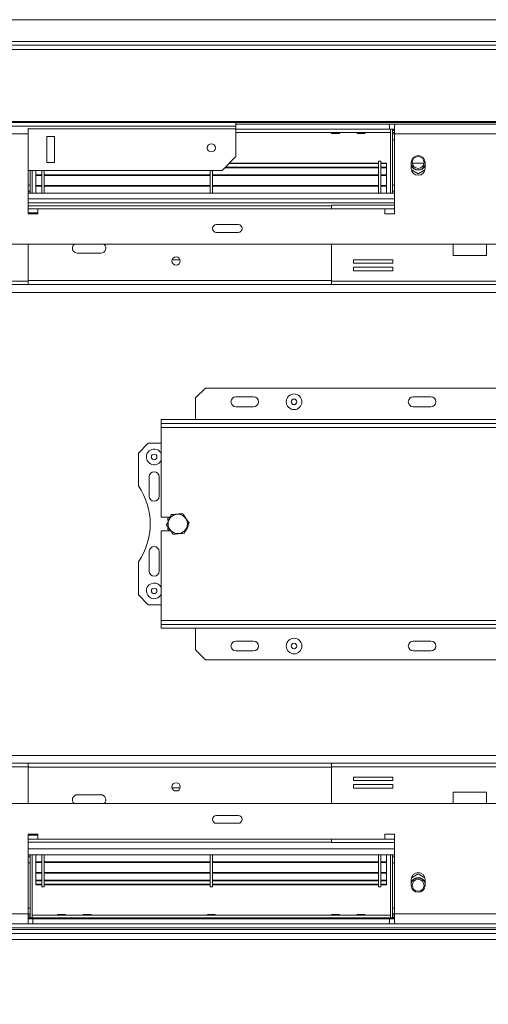
# Model space of a CAD drawing. Units: millimetres. Extents: x 63 to 5078, y 70 to 4046.
# Drawn here: x 1805 to 2056, y 1087 to 1613 of the extents above; entities that cross this region are included whole.
import ezdxf

# ---------------------------------------------------------------- set-up
doc = ezdxf.new("R2010")
doc.units = ezdxf.units.MM
doc.header["$LTSCALE"] = 20
doc.layers.add('FORMAT', color=7, linetype='Continuous')
doc.styles.add('SLDTEXTSTYLE1', font='TXT', dxfattribs={"width": 0.75})
doc.dimstyles.new('SLDDIMSTYLE0', dxfattribs={"dimtxt": 52.916667, "dimasz": 26, "dimexe": 0, "dimexo": 0.0625, "dimgap": 13.229167, "dimtad": 1, "dimdec": 0, "dimlfac": 0.95, "dimrnd": 1e-09, "dimzin": 12, "dimdsep": 46, "dimtxsty": 'SLDTEXTSTYLE1', "dimsah": 1, "dimcen": 0.09, "dimadec": 0, "dimazin": 3, "dimtfac": 1, "dimtdec": 0, "dimtofl": 0, "dimtmove": 0, "dimatfit": 3, "dimfxl": 0, "dimfrac": 2, "dimtolj": 1, "dimtzin": 12, "dimarcsym": 0})

# ---------------------------------------------------------------- blocks, each defined once
blk = doc.blocks.new('_D_4')
at = {"layer": 'FORMAT'}
for p, q in [((623.4, 1242.89), (612.67, 1242.89)), ((612.67, 1242.89), (612.67, 1144.11)), ((859.75, 1242.89), (870.48, 1242.89)), ((870.48, 1242.89), (870.48, 1144.11)), ((792.84, 1231.99), (746.66, 1155.02)), ((612.67, 1144.11), (623.4, 1144.11)), ((870.48, 1144.11), (859.75, 1144.11)), ((949.67, 1024.72), (949.67, 1082.83)), ((2339.14, 1024.72), (2339.14, 1082.83)), ((949.67, 1062.83), (577.73, 1062.83)), ((2339.14, 1062.83), (949.67, 1062.83))]:
    blk.add_line(p, q, dxfattribs=at)
for points in [[(949.67, 1062.83), (975.67, 1057.83), (975.67, 1067.83)], [(2339.14, 1062.83), (2313.14, 1067.83), (2313.14, 1057.83)]]:
    blk.add_solid(points, dxfattribs=at)
at = {"layer": 'FORMAT', "attachment_point": 1, "style": 'SLDTEXTSTYLE1'}
for s, insert, char_height in [('15', (715.01, 1241.25), 37.042), ('51', (636.81, 1222.54), 52.917), ('"', (824.49, 1222.54), 52.92), ('16', (769.75, 1191.86), 37.042), ('1320mm', (597.23, 1131.04), 52.917)]:
    blk.add_mtext(s, dxfattribs=dict(at, insert=insert, char_height=char_height))

msp = doc.modelspace()

# ---------------------------------------------------------------- linework, layer by layer
at = {"color": 7, "linetype": 'Continuous', "lineweight": 15}
for p, q in [((973.88, 1613.14), (2314.93, 1613.14)), ((2314.93, 1601.56), (973.88, 1601.56)), ((927.35, 1597.27), (2361.47, 1597.27)), ((928.08, 1599.46), (2360.73, 1599.46)), ((2371.78, 1558.79), (917.03, 1558.79)), ((2371.78, 1558.24), (917.03, 1558.24)), ((1920.72, 1556.23), (1920.72, 1558.24)), ((1920.72, 1556.23), (1368.09, 1556.23)), ((1809.67, 1552.09), (1809.67, 1555.2)), ((1920.72, 1557.35), (2002.83, 1557.35)), ((1920.72, 1554.86), (1920.72, 1556.23)), ((1920.72, 1539.98), (1920.72, 1554.86)), ((1920.72, 1554.72), (2002.83, 1554.72)), ((1920.72, 1552.83), (2003.35, 1552.83)), ((1920.72, 1552.8), (1971.69, 1552.8)), ((1971.69, 1552.83), (1971.78, 1552.4)), ((1971.78, 1552.4), (1975.98, 1552.4)), ((1975.98, 1552.4), (1976.07, 1552.83)), ((1976.07, 1552.8), (1985.38, 1552.8)), ((1985.37, 1552.83), (1985.46, 1552.4)), ((1985.46, 1552.4), (1989.67, 1552.4)), ((1989.67, 1552.4), (1989.76, 1552.83)), ((1989.75, 1552.8), (2003.35, 1552.8)), ((2002.83, 1554.72), (2002.83, 1557.35)), ((2005.46, 1557.35), (2002.83, 1557.35)), ((2002.83, 1554.72), (2005.46, 1554.72)), ((2003.35, 1520.51), (2003.35, 1554.72)), ((2004.41, 1520.51), (2004.41, 1554.72)), ((2004.41, 1554.72), (2004.41, 1554.62)), ((2005.46, 1553.88), (2004.41, 1553.88)), ((2005.46, 1552.83), (2004.41, 1552.83)), ((2005.46, 1557.35), (2005.46, 1552.09)), ((2072.83, 1557.35), (2005.46, 1557.35)), ((1809.67, 1552.09), (1742.3, 1552.09)), ((1809.67, 1552.09), (1809.67, 1509.46)), ((1819.67, 1550.65), (1819.67, 1536.83)), ((1823.88, 1550.65), (1819.67, 1550.65)), ((1823.88, 1536.83), (1823.88, 1550.65)), ((2004.41, 1548.93), (2005.46, 1548.93)), ((2005.46, 1509.46), (2005.46, 1552.09)), ((2072.83, 1552.09), (2005.46, 1552.09)), ((1819.67, 1536.83), (1823.88, 1536.83)), ((1913.35, 1532.62), (1920.72, 1539.98)), ((1998.09, 1537.56), (1996.83, 1537.56)), ((1996.83, 1537.56), (1996.83, 1520.51)), ((1998.09, 1537.56), (1998.09, 1520.51)), ((2014.41, 1536.83), (2014.41, 1533.67)), ((2021.78, 1533.67), (2021.78, 1536.83)), ((1913.35, 1532.62), (1809.67, 1532.62)), ((1810.72, 1520.51), (1810.72, 1532.62)), ((1811.78, 1520.51), (1811.78, 1532.62)), ((1813.88, 1532.62), (1813.88, 1530.26)), ((1817.04, 1532.62), (1817.04, 1520.51)), ((1818.3, 1532.62), (1818.3, 1520.51)), ((1906.93, 1532.62), (1906.93, 1520.51)), ((1908.2, 1532.62), (1908.2, 1520.51)), ((1996.83, 1534.05), (1914.79, 1534.05)), ((1996.83, 1534.34), (1915.08, 1534.34)), ((1996.83, 1536.25), (1916.99, 1536.25)), ((1996.83, 1536.5), (1917.24, 1536.5)), ((2001.25, 1536.5), (1998.09, 1536.5)), ((2001.25, 1536.25), (1998.09, 1536.25)), ((2001.25, 1534.34), (1998.09, 1534.34)), ((2001.25, 1534.05), (1998.09, 1534.05)), ((2001.25, 1536.5), (2001.25, 1536.25)), ((2001.25, 1536.25), (2001.25, 1534.45)), ((2001.25, 1534.05), (2001.25, 1534.34)), ((2001.25, 1534.05), (2001.25, 1530.26)), ((2014.51, 1532.82), (2018.09, 1530.75)), ((2021.23, 1536.51), (2014.95, 1536.51)), ((2018.09, 1530.75), (2021.68, 1532.82)), ((1817.04, 1530.26), (1813.88, 1530.26)), ((1813.88, 1530.26), (1813.88, 1529.94)), ((1817.04, 1529.94), (1813.88, 1529.94)), ((1813.88, 1524.51), (1813.88, 1529.94)), ((1906.93, 1530.26), (1818.3, 1530.26)), ((1906.93, 1529.94), (1818.3, 1529.94)), ((1996.83, 1530.26), (1908.2, 1530.26)), ((1996.83, 1529.94), (1908.2, 1529.94)), ((2001.25, 1530.26), (1998.09, 1530.26)), ((2001.25, 1529.94), (1998.09, 1529.94)), ((2001.25, 1530.26), (2001.25, 1529.94)), ((2001.25, 1524.51), (2001.25, 1529.94)), ((1810.72, 1524.72), (1809.67, 1524.72)), ((1817.04, 1524.56), (1813.88, 1524.56)), ((1813.88, 1524.56), (1813.88, 1524.51)), ((1817.04, 1524.51), (1813.88, 1524.51)), ((1813.88, 1524.51), (1813.88, 1524.2)), ((1817.04, 1524.2), (1813.88, 1524.2)), ((1813.88, 1524.2), (1813.88, 1520.51)), ((1906.93, 1524.56), (1818.3, 1524.56)), ((1906.93, 1524.51), (1818.3, 1524.51)), ((1906.93, 1524.2), (1818.3, 1524.2)), ((1996.83, 1524.56), (1908.2, 1524.56)), ((1996.83, 1524.51), (1908.2, 1524.51)), ((1996.83, 1524.2), (1908.2, 1524.2)), ((2001.25, 1524.56), (1998.09, 1524.56)), ((2001.25, 1524.51), (1998.09, 1524.51)), ((2001.25, 1524.2), (1998.09, 1524.2)), ((2001.25, 1524.56), (2001.25, 1524.51)), ((2001.25, 1524.51), (2001.25, 1524.2)), ((2001.25, 1524.2), (2001.25, 1520.51)), ((2004.41, 1524.72), (2005.46, 1524.72)), ((1809.67, 1520.51), (2005.46, 1520.51)), ((1809.72, 1513.98), (1809.67, 1513.98)), ((1809.72, 1513.98), (1809.72, 1512.09)), ((1809.72, 1513.67), (1971.72, 1513.67)), ((1809.72, 1509.46), (1809.72, 1512.09)), ((1814.93, 1512.09), (1809.72, 1512.09)), ((1814.93, 1509.46), (1814.93, 1512.09)), ((1814.93, 1512.09), (2000.2, 1512.09)), ((1971.72, 1512.09), (1971.72, 1513.98)), ((2005.46, 1513.98), (1971.72, 1513.98)), ((2000.2, 1512.09), (2000.2, 1509.46)), ((1809.67, 1509.46), (1814.93, 1509.46)), ((1809.72, 1509.98), (1814.93, 1509.98)), ((2000.2, 1509.46), (2005.46, 1509.46)), ((1921.94, 1503.67), (1910.36, 1503.67)), ((1910.36, 1499.46), (1921.94, 1499.46)), ((2156.72, 1493.14), (1132.09, 1493.14)), ((1809.72, 1473.46), (1809.72, 1493.14)), ((1971.72, 1493.14), (1971.72, 1473.46)), ((2036.73, 1493.14), (2036.73, 1487.09)), ((2054.63, 1487.09), (2054.63, 1493.14)), ((1835.99, 1488.4), (1848.62, 1488.4)), ((1886.61, 1484.72), (1890.91, 1484.72)), ((2004.6, 1484.86), (1983.54, 1484.86)), ((1983.54, 1484.86), (1983.54, 1482.96)), ((2004.6, 1482.96), (2004.6, 1484.86)), ((2036.73, 1487.09), (2054.63, 1487.09)), ((1983.54, 1482.96), (2004.6, 1482.96)), ((2004.6, 1480.86), (1983.54, 1480.86)), ((1983.54, 1480.86), (1983.54, 1478.96)), ((1983.54, 1478.96), (2004.6, 1478.96)), ((2004.6, 1478.96), (2004.6, 1480.86)), ((1809.72, 1473.46), (1686.51, 1473.46)), ((1809.72, 1473.46), (1809.72, 1471.56)), ((2094.93, 1473.46), (1971.72, 1473.46)), ((1971.72, 1471.56), (1971.72, 1473.46)), ((1809.72, 1471.56), (1686.51, 1471.56)), ((1809.72, 1471.56), (1971.72, 1471.56)), ((2094.93, 1471.56), (1971.72, 1471.56)), ((1904.41, 1416.3), (1899.14, 1411.04)), ((2262.3, 1416.3), (1904.41, 1416.3)), ((1899.14, 1411.04), (1899.14, 1399.46)), ((1930.2, 1411.56), (1920.72, 1411.56)), ((2024.93, 1411.56), (2015.46, 1411.56)), ((1930.2, 1406.3), (1920.72, 1406.3)), ((2024.93, 1406.3), (2015.46, 1406.3)), ((1880.72, 1399.46), (1880.72, 1397.35)), ((1880.72, 1399.46), (2285.99, 1399.46)), ((1880.72, 1397.35), (2285.99, 1397.35)), ((1880.72, 1397.35), (1880.72, 1395.25)), ((1880.72, 1395.25), (2285.99, 1395.25)), ((1880.72, 1395.25), (1880.72, 1347.35)), ((1873.88, 1386.83), (1868.62, 1381.56)), ((1880.72, 1386.83), (1873.88, 1386.83)), ((1868.62, 1381.56), (1868.62, 1363.97)), ((1874.41, 1368.93), (1874.41, 1358.4)), ((1879.67, 1358.4), (1879.67, 1368.93)), ((1885.47, 1347.35), (1880.72, 1347.35)), ((1885.41, 1347.28), (1884.41, 1346.71)), ((1884.41, 1346.71), (1884.41, 1345.65)), ((1880.72, 1339.98), (1880.72, 1292.09)), ((1880.72, 1339.98), (1885.45, 1339.98)), ((1884.41, 1341.77), (1884.41, 1340.63)), ((1884.41, 1340.63), (1885.36, 1340.08)), ((1874.41, 1328.93), (1874.41, 1318.4)), ((1879.67, 1318.4), (1879.67, 1328.93)), ((1868.62, 1323.37), (1868.62, 1305.77)), ((1868.62, 1305.77), (1873.88, 1300.51)), ((1873.88, 1300.51), (1880.72, 1300.51)), ((1880.72, 1292.09), (1880.72, 1289.98)), ((2285.99, 1292.09), (1880.72, 1292.09)), ((1880.72, 1287.88), (1880.72, 1289.98)), ((2285.99, 1289.98), (1880.72, 1289.98)), ((2285.99, 1287.88), (1880.72, 1287.88)), ((1899.14, 1276.3), (1899.14, 1287.88)), ((1920.72, 1281.04), (1930.2, 1281.04)), ((2015.46, 1281.04), (2024.93, 1281.04)), ((1899.14, 1276.3), (1904.41, 1271.04)), ((1920.72, 1275.77), (1930.2, 1275.77)), ((2015.46, 1275.77), (2024.93, 1275.77)), ((1904.41, 1271.04), (2262.3, 1271.04)), ((1686.51, 1215.77), (1809.72, 1215.77)), ((1809.72, 1215.77), (1809.72, 1213.88)), ((1809.72, 1215.77), (1971.72, 1215.77)), ((1971.72, 1213.88), (1971.72, 1215.77)), ((1971.72, 1215.77), (2094.93, 1215.77)), ((1686.51, 1213.88), (1809.72, 1213.88)), ((1809.72, 1194.19), (1809.72, 1213.88)), ((1971.72, 1213.88), (1971.72, 1194.19)), ((1971.72, 1213.88), (2094.93, 1213.88)), ((2004.6, 1208.37), (1983.54, 1208.37)), ((1983.54, 1208.37), (1983.54, 1206.48)), ((1983.54, 1206.48), (2004.6, 1206.48)), ((2004.6, 1206.48), (2004.6, 1208.37)), ((1890.91, 1202.62), (1886.61, 1202.62)), ((2004.6, 1204.37), (1983.54, 1204.37)), ((1983.54, 1204.37), (1983.54, 1202.48)), ((1983.54, 1202.48), (2004.6, 1202.48)), ((2004.6, 1202.48), (2004.6, 1204.37)), ((2054.63, 1200.25), (2036.73, 1200.25)), ((2036.73, 1200.25), (2036.73, 1194.19)), ((2054.63, 1194.19), (2054.63, 1200.25)), ((1848.62, 1198.93), (1835.99, 1198.93)), ((1132.09, 1194.19), (2156.72, 1194.19)), ((1921.94, 1187.88), (1910.36, 1187.88)), ((1910.36, 1183.67), (1921.94, 1183.67)), ((1814.93, 1177.88), (1809.67, 1177.88)), ((1809.67, 1177.88), (1809.67, 1135.25)), ((1809.72, 1175.25), (1809.72, 1177.88)), ((1814.93, 1177.35), (1809.72, 1177.35)), ((1809.72, 1175.25), (1809.72, 1173.35)), ((1809.72, 1175.25), (1814.93, 1175.25)), ((1971.72, 1173.67), (1809.72, 1173.67)), ((1814.93, 1175.25), (1814.93, 1177.88)), ((2000.2, 1175.25), (1814.93, 1175.25)), ((1971.72, 1173.35), (1971.72, 1175.25)), ((2005.46, 1177.88), (2000.2, 1177.88)), ((2000.2, 1177.88), (2000.2, 1175.25)), ((2005.46, 1135.25), (2005.46, 1177.88)), ((1809.67, 1173.35), (1809.72, 1173.35)), ((2005.46, 1169.98), (1809.67, 1169.98)), ((1971.72, 1173.35), (2005.46, 1173.35)), ((2005.46, 1166.83), (1809.67, 1166.83)), ((1810.72, 1166.83), (1810.72, 1133.14)), ((1811.78, 1166.83), (1811.78, 1133.14)), ((1813.88, 1163.14), (1813.88, 1166.83)), ((1813.88, 1163.14), (1817.04, 1163.14)), ((1813.88, 1162.82), (1813.88, 1163.14)), ((1817.04, 1149.77), (1817.04, 1166.83)), ((1818.3, 1149.77), (1818.3, 1166.83)), ((1818.3, 1163.14), (1906.93, 1163.14)), ((1906.93, 1149.77), (1906.93, 1166.83)), ((1908.2, 1149.77), (1908.2, 1166.83)), ((1908.2, 1163.14), (1996.83, 1163.14)), ((1996.83, 1149.77), (1996.83, 1166.83)), ((1998.09, 1149.77), (1998.09, 1166.83)), ((1998.09, 1163.14), (2001.25, 1163.14)), ((2001.25, 1163.14), (2001.25, 1166.83)), ((2001.25, 1162.82), (2001.25, 1163.14)), ((2003.35, 1166.83), (2003.35, 1133.14)), ((2004.41, 1166.83), (2004.41, 1133.14)), ((1810.72, 1162.62), (1809.67, 1162.62)), ((1813.88, 1162.82), (1817.04, 1162.82)), ((1813.88, 1162.78), (1813.88, 1162.82)), ((1813.88, 1162.78), (1817.04, 1162.78)), ((1813.88, 1162.78), (1813.88, 1157.39)), ((1818.3, 1162.82), (1906.93, 1162.82)), ((1818.3, 1162.78), (1906.93, 1162.78)), ((1908.2, 1162.82), (1996.83, 1162.82)), ((1908.2, 1162.78), (1996.83, 1162.78)), ((1998.09, 1162.82), (2001.25, 1162.82)), ((1998.09, 1162.78), (2001.25, 1162.78)), ((2001.25, 1162.78), (2001.25, 1162.82)), ((2001.25, 1162.78), (2001.25, 1157.39)), ((2004.41, 1162.62), (2005.46, 1162.62)), ((1813.88, 1157.08), (1813.88, 1157.39)), ((1813.88, 1157.39), (1817.04, 1157.39)), ((1813.88, 1157.08), (1817.04, 1157.08)), ((1813.88, 1153.28), (1813.88, 1157.08)), ((1813.88, 1153.28), (1817.04, 1153.28)), ((1813.88, 1153.28), (1813.88, 1152.99)), ((1813.88, 1152.99), (1817.04, 1152.99)), ((1813.88, 1151.08), (1813.88, 1152.89)), ((1818.3, 1157.39), (1906.93, 1157.39)), ((1818.3, 1157.08), (1906.93, 1157.08)), ((1818.3, 1153.28), (1906.93, 1153.28)), ((1818.3, 1152.99), (1906.93, 1152.99)), ((1908.2, 1157.39), (1996.83, 1157.39)), ((1908.2, 1157.08), (1996.83, 1157.08)), ((1908.2, 1153.28), (1996.83, 1153.28)), ((1908.2, 1152.99), (1996.83, 1152.99)), ((1998.09, 1157.39), (2001.25, 1157.39)), ((1998.09, 1157.08), (2001.25, 1157.08)), ((1998.09, 1153.28), (2001.25, 1153.28)), ((1998.09, 1152.99), (2001.25, 1152.99)), ((2001.25, 1157.08), (2001.25, 1157.39)), ((2001.25, 1153.28), (2001.25, 1157.08)), ((2001.25, 1153.28), (2001.25, 1152.99)), ((2001.25, 1151.08), (2001.25, 1152.89)), ((2014.41, 1153.67), (2014.41, 1150.51)), ((2018.09, 1156.59), (2014.51, 1154.52)), ((2021.68, 1154.52), (2018.09, 1156.59)), ((2021.78, 1150.51), (2021.78, 1153.67)), ((1813.88, 1150.84), (1813.88, 1151.08)), ((1813.88, 1151.08), (1817.04, 1151.08)), ((1813.88, 1150.84), (1817.04, 1150.84)), ((1817.04, 1149.77), (1818.3, 1149.77)), ((1818.3, 1151.08), (1906.93, 1151.08)), ((1818.3, 1150.84), (1906.93, 1150.84)), ((1906.93, 1149.77), (1908.2, 1149.77)), ((1908.2, 1151.08), (1996.83, 1151.08)), ((1908.2, 1150.84), (1996.83, 1150.84)), ((1996.83, 1149.77), (1998.09, 1149.77)), ((1998.09, 1151.08), (2001.25, 1151.08)), ((1998.09, 1150.84), (2001.25, 1150.84)), ((2001.25, 1150.84), (2001.25, 1151.08)), ((1810.72, 1138.4), (1809.67, 1138.4)), ((2004.41, 1138.4), (2005.46, 1138.4)), ((1742.3, 1135.25), (1809.67, 1135.25)), ((1809.67, 1129.98), (1809.67, 1135.25)), ((1809.67, 1134.51), (1810.72, 1134.51)), ((1809.67, 1133.46), (1810.72, 1133.46)), ((1809.67, 1133.14), (2005.46, 1133.14)), ((1809.67, 1132.62), (1812.3, 1132.62)), ((1809.92, 1133.14), (1810.17, 1133.46)), ((1825.38, 1134.53), (1811.78, 1134.53)), ((2003.35, 1134.51), (1811.78, 1134.51)), ((1812.3, 1132.62), (1812.3, 1129.98)), ((2002.83, 1132.62), (1812.3, 1132.62)), ((1825.46, 1134.93), (1825.37, 1134.51)), ((1829.67, 1134.93), (1825.46, 1134.93)), ((1829.76, 1134.51), (1829.67, 1134.93)), ((1839.06, 1134.53), (1829.75, 1134.53)), ((1839.15, 1134.93), (1839.06, 1134.51)), ((1843.35, 1134.93), (1839.15, 1134.93)), ((1843.44, 1134.51), (1843.35, 1134.93)), ((1905.38, 1134.53), (1843.44, 1134.53)), ((1905.46, 1134.93), (1905.37, 1134.51)), ((1909.67, 1134.93), (1905.46, 1134.93)), ((1909.76, 1134.51), (1909.67, 1134.93)), ((1971.69, 1134.53), (1909.75, 1134.53)), ((1971.78, 1134.93), (1971.69, 1134.51)), ((1971.78, 1134.93), (1975.98, 1134.93)), ((1976.07, 1134.51), (1975.98, 1134.93)), ((1985.38, 1134.53), (1976.07, 1134.53)), ((1985.46, 1134.93), (1985.37, 1134.51)), ((1985.46, 1134.93), (1989.67, 1134.93)), ((1989.76, 1134.51), (1989.67, 1134.93)), ((2003.35, 1134.53), (1989.75, 1134.53)), ((2002.83, 1132.62), (2002.83, 1129.98)), ((2002.83, 1132.62), (2005.46, 1132.62)), ((2005.46, 1134.51), (2004.41, 1134.51)), ((2005.46, 1133.46), (2004.41, 1133.46)), ((2004.96, 1133.46), (2005.21, 1133.14)), ((2005.46, 1135.25), (2072.83, 1135.25)), ((2005.46, 1135.25), (2005.46, 1129.98)), ((2308.09, 1126.83), (980.72, 1126.83)), ((2306.51, 1127.88), (982.3, 1127.88)), ((1742.3, 1129.98), (1809.67, 1129.98)), ((1809.67, 1129.98), (1812.3, 1129.98)), ((2002.83, 1129.98), (1812.3, 1129.98)), ((2002.83, 1129.98), (2005.46, 1129.98)), ((2005.46, 1129.98), (2072.83, 1129.98)), ((2308.09, 1124.72), (980.72, 1124.72)), ((2308.09, 1121.56), (980.72, 1121.56))]:
    msp.add_line(p, q, dxfattribs=at)
at = {"color": 8, "linetype": 'Continuous', "lineweight": 15}
for p, q in [((1920.72, 1554.86), (1809.67, 1554.86)), ((2005.46, 1552.09), (2004.41, 1552.09)), ((1809.67, 1521.56), (1810.72, 1521.56)), ((2005.46, 1521.56), (2004.41, 1521.56)), ((1809.67, 1517.35), (2005.46, 1517.35)), ((1809.67, 1515.25), (2005.46, 1515.25)), ((1809.72, 1512.09), (1809.67, 1512.09)), ((2005.46, 1512.09), (2000.2, 1512.09)), ((1809.72, 1473.67), (1971.72, 1473.67)), ((1680.87, 1467.35), (2335.99, 1467.35)), ((1680.87, 1219.98), (2335.99, 1219.98)), ((1809.72, 1213.67), (1971.72, 1213.67)), ((1809.67, 1175.25), (1809.72, 1175.25)), ((2000.2, 1175.25), (2005.46, 1175.25)), ((1809.67, 1165.77), (1810.72, 1165.77)), ((2005.46, 1165.77), (2004.41, 1165.77)), ((1809.67, 1135.25), (1810.72, 1135.25)), ((2005.46, 1135.25), (2004.41, 1135.25))]:
    msp.add_line(p, q, dxfattribs=at)
at = {"color": 7, "linetype": 'Continuous', "lineweight": 15, "flags": 128}
for points in [[(2004.49, 1552.83), (2004.47, 1552.71), (2004.41, 1552.09)], [(2005.46, 1554.44), (2005.33, 1554.32), (2004.96, 1553.88)], [(1810.54, 1520.51), (1810.66, 1520.95), (1810.72, 1521.56)], [(2004.41, 1521.56), (2004.47, 1520.95), (2004.59, 1520.51)], [(1880.72, 1305.9), (1880.06, 1304.98), (1879.07, 1304.22)], [(1810.72, 1165.77), (1810.66, 1166.39), (1810.54, 1166.83)], [(2004.59, 1166.83), (2004.47, 1166.39), (2004.41, 1165.77)], [(1810.64, 1134.51), (1810.66, 1134.63), (1810.72, 1135.25)], [(2004.41, 1135.25), (2004.47, 1134.63), (2004.49, 1134.51)]]:
    msp.add_lwpolyline(points, dxfattribs=at)
at = {"color": 7, "linetype": 'Continuous', "lineweight": 15}
for centre, radius in [((1907.57, 1544.65), 2.21), ((2018.09, 1536.83), 3.16), ((1888.76, 1484.19), 2.21), ((1951.78, 1408.93), 4.18), ((1951.78, 1408.93), 1.47), ((1877.04, 1379.46), 1.47), ((1889.67, 1343.67), 5.18), ((1877.04, 1307.88), 1.47), ((1951.78, 1278.4), 4.18), ((1951.78, 1278.4), 1.47), ((1888.76, 1203.14), 2.21), ((2018.09, 1150.51), 3.16)]:
    msp.add_circle(centre, radius, dxfattribs=at)
for centre, radius, start, end in [((2018.09, 1536.83), 3.68, 360, 180), ((2018.09, 1536.83), 3.9, 199.3165, 270), ((2018.09, 1536.83), 4.11, 206.177, 333.823), ((2018.09, 1533.67), 3.68, 180, 360), ((2018.09, 1536.83), 3.9, 270, 340.6835), ((1910.36, 1501.56), 2.11, 90, 270), ((1921.94, 1501.56), 2.11, 270, 90), ((1835.99, 1491.04), 2.63, 126.8699, 270), ((1848.62, 1491.04), 2.63, 270, 53.1301), ((1920.72, 1408.93), 2.63, 90, 270), ((1930.2, 1408.93), 2.63, 270, 90), ((2015.46, 1408.93), 2.63, 90, 270), ((2024.93, 1408.93), 2.63, 270, 90), ((1877.04, 1379.46), 4.18, 62.805, 331.7031), ((1877.04, 1379.46), 4.18, 28.2969, 62.805), ((1877.04, 1368.93), 2.63, 0, 180), ((1839.14, 1343.67), 35.79, 325.4397, 34.5603), ((1877.04, 1358.4), 2.63, 180, 0), ((1877.04, 1328.93), 2.63, 0, 180), ((1877.04, 1318.4), 2.63, 180, 0), ((1877.04, 1307.88), 4.18, 28.2969, 299.0085), ((1920.72, 1278.4), 2.63, 90, 270), ((1930.2, 1278.4), 2.63, 270, 90), ((2015.46, 1278.4), 2.63, 90, 270), ((2024.93, 1278.4), 2.63, 270, 90), ((1835.99, 1196.3), 2.63, 90, 233.1301), ((1848.62, 1196.3), 2.63, 306.8699, 90), ((1910.36, 1185.77), 2.11, 90, 270), ((1921.94, 1185.77), 2.11, 270, 90), ((2018.09, 1153.67), 3.68, 0, 180), ((2018.09, 1150.51), 4.11, 26.177, 153.823), ((2018.09, 1150.51), 3.9, 19.3165, 160.6835), ((2018.09, 1150.51), 3.68, 180, 0)]:
    msp.add_arc(centre, radius, start, end, dxfattribs=at)
for points, knots in [([(1886.21, 1348.67), (1886.2, 1348.64), (1885.99, 1348.19), (1885.54, 1347.25), (1884.91, 1345.92), (1884.3, 1344.63), (1883.86, 1343.69), (1883.64, 1343.23), (1883.61, 1343.17)], [0, 0, 0, 0, 0.013048, 0.2654304, 0.4998642, 0.7322665, 0.9674357, 1, 1, 1, 1]), ([(1892.27, 1349.16), (1891.89, 1349.13), (1890.38, 1349.01), (1888.29, 1348.84), (1886.69, 1348.7), (1886.21, 1348.67)], [0, 0, 0, 0, 0.192814, 0.760965, 1, 1, 1, 1]), ([(1895.73, 1344.16), (1895.51, 1344.48), (1894.65, 1345.72), (1893.46, 1347.44), (1892.54, 1348.77), (1892.27, 1349.16)], [0, 0, 0, 0, 0.192814, 0.760965, 1, 1, 1, 1]), ([(1883.61, 1343.17), (1883.83, 1342.86), (1884.69, 1341.61), (1885.88, 1339.89), (1886.8, 1338.57), (1887.07, 1338.17)], [0, 0, 0, 0, 0.192814, 0.760965, 1, 1, 1, 1]), ([(1893.13, 1338.67), (1893.14, 1338.69), (1893.36, 1339.15), (1893.8, 1340.09), (1894.43, 1341.41), (1895.04, 1342.71), (1895.48, 1343.64), (1895.7, 1344.11), (1895.73, 1344.16)], [0, 0, 0, 0, 0.013048, 0.2654304, 0.4998642, 0.7322665, 0.9674357, 1, 1, 1, 1]), ([(1893.44, 1339.49), (1893.45, 1339.5), (1893.85, 1339.78), (1894.43, 1340.59), (1895.09, 1341.88), (1895.33, 1343.31), (1895.33, 1344.41), (1895.12, 1344.98), (1895.08, 1345.1)], [0, 0, 0, 0, 0.006175, 0.239704, 0.473194, 0.706535, 0.940202, 1, 1, 1, 1]), ([(1887.07, 1338.17), (1887.45, 1338.21), (1888.96, 1338.33), (1891.05, 1338.5), (1892.65, 1338.63), (1893.13, 1338.67)], [0, 0, 0, 0, 0.1928139, 0.7609648, 1, 1, 1, 1])]:
    msp.add_open_spline(points, degree=3, knots=knots, dxfattribs=at)

# ---------------------------------------------------------------- dimensions: what is measured, and where the dimension line sits
at = {"layer": 'FORMAT'}
dim = msp.add_linear_dim(base=(949.67, 1062.83), p1=(2339.14, 1004.72), p2=(949.67, 1004.72), dimstyle='SLDDIMSTYLE0', dxfattribs=at)
dim.commit()
dim.dimension.update_dxf_attribs({"geometry": '_D_4', "text_midpoint": (741.57, 1062.83), "dimtype": 160})

doc.saveas('drawing.dxf')
